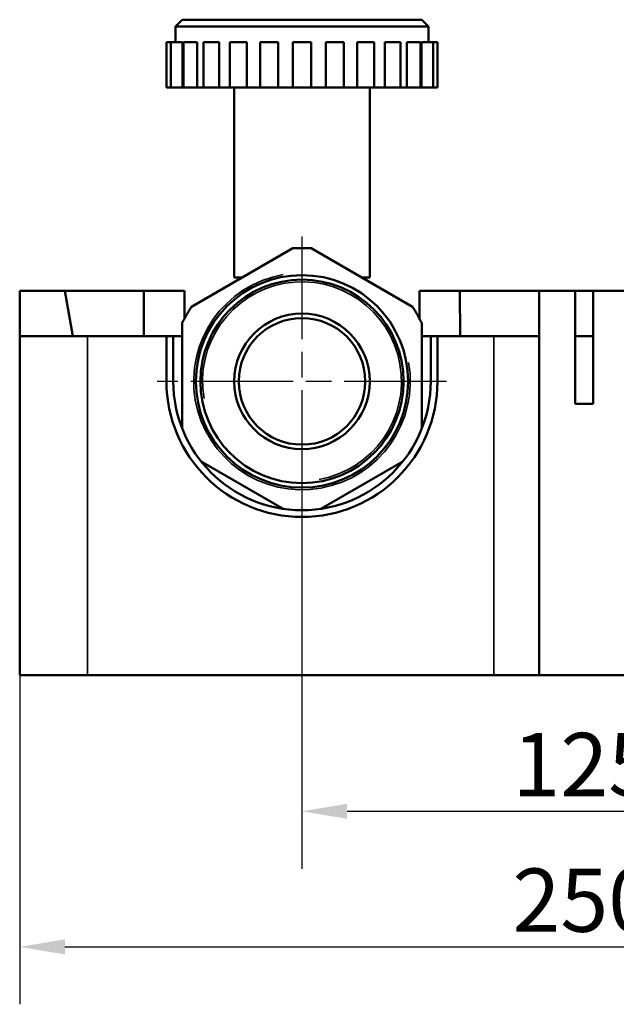
# Model space of a CAD drawing. Units: millimetres. Extents: x 0 to 1680, y 0 to 1188.
# Drawn here: x 958 to 1090, y 740 to 958 of the extents above; entities that cross this region are included whole.
import ezdxf

# ---------------------------------------------------------------- set-up
doc = ezdxf.new("R2010")
doc.units = ezdxf.units.MM
doc.header["$LTSCALE"] = 4
doc.linetypes.add('CHAIN', pattern=[0.7087, 0.4724, -0.0591, 0.1181, -0.0591])
for name, color, linetype, lineweight in [('Widoczne (ISO)', 7, 'Continuous', 50), ('Widoczne wąskie (ISO)', 7, 'Continuous', 35), ('Wymiar (ISO)', 7, 'Continuous', 25), ('Znacznik środka (ISO)', 7, 'Continuous', 25)]:
    doc.layers.add(name, color=color, linetype=linetype, lineweight=lineweight)
doc.styles.add('Tekst notatki (ISO)', font='tahoma.ttf')
doc.dimstyles.new('Domyślne (ISO)', dxfattribs={"dimscale": 4, "dimtxt": 3.5, "dimasz": 2.5, "dimexe": 3.175, "dimexo": 0, "dimgap": 0.762, "dimtad": 1, "dimrnd": 1e-08, "dimzin": 0, "dimtxsty": 'Tekst notatki (ISO)', "dimcen": 0.09, "dimdle": 10, "dimclrd": 256, "dimclre": 256, "dimclrt": 256, "dimazin": 0, "dimtfac": 1.001486, "dimtmove": 0, "dimatfit": 3, "dimfxl": 1, "dimtolj": 1, "dimtzin": 0, "dimlwd": -1, "dimlwe": -1, "dimarcsym": 0})

# ---------------------------------------------------------------- blocks, each defined once
blk = doc.blocks.new('*D19')
at = {"layer": 'Defpoints', "color": 0}
for p in [(1145.24, 857.9), (1020.24, 853.9), (1145.24, 782.8)]:
    blk.add_point(p, dxfattribs=at)
at = {"layer": 'Wymiar (ISO)'}
for p, q in [((1145.24, 857.9), (1145.24, 770.1)), ((1020.24, 853.9), (1020.24, 770.1)), ((1030.24, 782.8), (1135.24, 782.8))]:
    blk.add_line(p, q, dxfattribs=at)
for points in [[(1030.24, 784.47), (1030.24, 781.14), (1020.24, 782.8)], [(1135.24, 784.47), (1135.24, 781.14), (1145.24, 782.8)]]:
    blk.add_solid(points, dxfattribs=at)
at = {"layer": 'Wymiar (ISO)', "insert": (1082.74, 793.14), "char_height": 14, "attachment_point": 5, "style": 'Tekst notatki (ISO)'}
blk.add_mtext('\\A1;125', dxfattribs=at)
blk = doc.blocks.new('*D20')
at = {"layer": 'Defpoints', "color": 0}
for p in [(957.74, 834.77), (1207.74, 834.77), (1207.74, 752.8)]:
    blk.add_point(p, dxfattribs=at)
at = {"layer": 'Wymiar (ISO)'}
for p, q in [((957.74, 834.77), (957.74, 740.1)), ((1207.74, 834.77), (1207.74, 740.1)), ((967.74, 752.8), (1197.74, 752.8))]:
    blk.add_line(p, q, dxfattribs=at)
for points in [[(967.74, 754.47), (967.74, 751.14), (957.74, 752.8)], [(1197.74, 754.47), (1197.74, 751.14), (1207.74, 752.8)]]:
    blk.add_solid(points, dxfattribs=at)
at = {"layer": 'Wymiar (ISO)', "insert": (1082.74, 763.14), "char_height": 14, "attachment_point": 5, "style": 'Tekst notatki (ISO)'}
blk.add_mtext('\\A1;250', dxfattribs=at)

msp = doc.modelspace()

# ---------------------------------------------------------------- linework, layer by layer
at = {"layer": 'Widoczne (ISO)'}
for p, q in [((993.74, 957.9), (992.24, 956.4)), ((1048.24, 956.4), (992.24, 956.4)), ((992.24, 952.9), (992.24, 956.4)), ((993.74, 957.9), (1046.74, 957.9)), ((1046.74, 957.9), (1048.24, 956.4)), ((1048.24, 952.9), (1048.24, 956.4)), ((991.19, 952.9), (990.24, 952.9)), ((990.24, 942.9), (990.24, 952.9)), ((993.78, 952.9), (991.19, 952.9)), ((991.19, 942.9), (991.19, 952.9)), ((993.78, 952.9), (993.78, 942.9)), ((997.05, 952.9), (993.99, 952.9)), ((993.99, 942.9), (993.99, 952.9)), ((997.05, 952.9), (997.05, 942.9)), ((1001.9, 952.9), (998.44, 952.9)), ((998.44, 942.9), (998.44, 952.9)), ((1001.9, 952.9), (1001.9, 942.9)), ((1008, 952.9), (1004.24, 952.9)), ((1004.24, 942.9), (1004.24, 952.9)), ((1008, 952.9), (1008, 942.9)), ((1014.94, 952.9), (1010.99, 952.9)), ((1010.99, 942.9), (1010.99, 952.9)), ((1014.94, 952.9), (1014.94, 942.9)), ((1022.24, 952.9), (1018.24, 952.9)), ((1018.24, 942.9), (1018.24, 952.9)), ((1022.24, 942.9), (1022.24, 952.9)), ((1025.53, 942.9), (1025.53, 952.9)), ((1029.48, 952.9), (1025.53, 952.9)), ((1029.48, 942.9), (1029.48, 952.9)), ((1032.47, 942.9), (1032.47, 952.9)), ((1036.24, 952.9), (1032.47, 952.9)), ((1036.24, 942.9), (1036.24, 952.9)), ((1038.57, 942.9), (1038.57, 952.9)), ((1042.03, 952.9), (1038.57, 952.9)), ((1042.03, 942.9), (1042.03, 952.9)), ((1043.42, 942.9), (1043.42, 952.9)), ((1046.48, 952.9), (1043.42, 952.9)), ((1046.48, 942.9), (1046.48, 952.9)), ((1046.7, 942.9), (1046.7, 952.9)), ((1049.28, 952.9), (1046.7, 952.9)), ((1050.24, 952.9), (1049.28, 952.9)), ((1049.28, 942.9), (1049.28, 952.9)), ((1050.24, 942.9), (1050.24, 952.9)), ((990.24, 942.9), (991.19, 942.9)), ((991.19, 942.9), (993.78, 942.9)), ((993.78, 942.9), (993.99, 942.9)), ((993.99, 942.9), (997.05, 942.9)), ((997.05, 942.9), (998.44, 942.9)), ((998.44, 942.9), (1001.9, 942.9)), ((1001.9, 942.9), (1004.24, 942.9)), ((1004.24, 942.9), (1008, 942.9)), ((1005.24, 900.9), (1005.24, 942.9)), ((1008, 942.9), (1010.99, 942.9)), ((1010.99, 942.9), (1014.94, 942.9)), ((1014.94, 942.9), (1018.24, 942.9)), ((1018.24, 942.9), (1022.24, 942.9)), ((1022.24, 942.9), (1025.53, 942.9)), ((1025.53, 942.9), (1029.48, 942.9)), ((1029.48, 942.9), (1032.47, 942.9)), ((1032.47, 942.9), (1036.24, 942.9)), ((1035.24, 900.9), (1035.24, 942.9)), ((1036.24, 942.9), (1038.57, 942.9)), ((1038.57, 942.9), (1042.03, 942.9)), ((1042.03, 942.9), (1043.42, 942.9)), ((1043.42, 942.9), (1046.48, 942.9)), ((1046.48, 942.9), (1046.7, 942.9)), ((1046.7, 942.9), (1049.28, 942.9)), ((1049.28, 942.9), (1050.24, 942.9)), ((995.76, 894.37), (1018.21, 907.33)), ((1022.26, 907.33), (1044.71, 894.37)), ((1005.24, 900.9), (1007.07, 900.9)), ((1033.4, 900.9), (1035.24, 900.9)), ((957.74, 897.9), (967.74, 897.9)), ((957.74, 887.9), (957.74, 897.9)), ((967.74, 897.9), (985.22, 897.9)), ((967.74, 897.9), (969.5, 887.9)), ((985.22, 897.9), (985.23, 887.9)), ((985.22, 897.9), (994.24, 897.9)), ((994.24, 891.84), (994.24, 897.9)), ((1046.24, 897.9), (1055.22, 897.9)), ((1046.24, 897.9), (1046.24, 891.84)), ((1055.22, 897.9), (1072.74, 897.9)), ((1055.23, 887.9), (1055.22, 897.9)), ((1072.74, 897.9), (1080.74, 897.9)), ((1072.74, 887.9), (1072.74, 897.9)), ((1080.74, 897.9), (1084.74, 897.9)), ((1080.74, 872.9), (1080.74, 897.9)), ((1084.74, 897.9), (1084.74, 872.9)), ((1084.74, 897.9), (1092.74, 897.9)), ((993.74, 867.42), (993.74, 890.87)), ((1046.74, 890.87), (1046.74, 867.42)), ((957.74, 887.9), (972.74, 887.9)), ((957.74, 812.9), (957.74, 887.9)), ((990.24, 887.9), (972.74, 887.9)), ((990.24, 887.9), (991.74, 887.9)), ((990.24, 877.9), (990.24, 887.9)), ((991.74, 887.9), (991.74, 877.9)), ((993.74, 887.9), (991.74, 887.9)), ((1048.74, 887.9), (1046.74, 887.9)), ((1048.74, 887.9), (1050.24, 887.9)), ((1048.74, 877.9), (1048.74, 887.9)), ((1062.74, 887.9), (1050.24, 887.9)), ((1050.24, 887.9), (1050.24, 877.9)), ((1062.74, 887.9), (1072.74, 887.9)), ((1072.74, 812.9), (1072.74, 887.9)), ((1080.74, 887.9), (1084.74, 887.9)), ((1084.74, 872.9), (1080.74, 872.9)), ((1016.07, 849.71), (997.9, 860.2)), ((1042.57, 860.2), (1024.4, 849.71)), ((957.74, 812.9), (972.74, 812.9)), ((1062.74, 812.9), (972.74, 812.9)), ((1072.74, 812.9), (1062.74, 812.9)), ((1092.74, 812.9), (1072.74, 812.9))]:
    msp.add_line(p, q, dxfattribs=at)
for radius in [23.5, 22.5, 15, 14]:
    msp.add_circle((1020.24, 877.9), radius, dxfattribs=at)
for radius, start, end in [(29.5, 86.0638, 93.9362), (29.5, 146.0638, 153.9362), (29.5, 26.0638, 33.9362), (30, 180, 0), (28.5, 180, 0)]:
    msp.add_arc((1020.24, 877.9), radius, start, end, dxfattribs=at)
at = {"layer": 'Widoczne wąskie (ISO)'}
for p, q in [((972.74, 812.9), (972.74, 887.9)), ((1062.74, 887.9), (1062.74, 812.9))]:
    msp.add_line(p, q, dxfattribs=at)
for radius, start, end in [(23.98, 100, 10), (22.02, 280, 190)]:
    msp.add_arc((1020.24, 877.9), radius, start, end, dxfattribs=at)
at = {"layer": 'Znacznik środka (ISO)', "linetype": 'CHAIN', "ltscale": 11.993792}
for p, q in [((1020.24, 909.92), (1020.24, 845.88)), ((1052.26, 877.9), (988.21, 877.9))]:
    msp.add_line(p, q, dxfattribs=at)

# ---------------------------------------------------------------- dimensions: what is measured, and where the dimension line sits
at = {"layer": 'Wymiar (ISO)'}
dim = msp.add_linear_dim(base=(1145.24, 782.8), p1=(1020.24, 853.9), p2=(1145.24, 857.9), dimstyle='Domyślne (ISO)', override={"dimdec": 0, "dimtofl": 0, "dimtmove": 0, "dimatfit": 1}, dxfattribs=at)
dim.commit()
dim.dimension.update_dxf_attribs({"geometry": '*D19', "text_midpoint": (1082.74, 793.14)})
dim = msp.add_linear_dim(base=(1207.74, 752.8), p1=(957.74, 834.77), p2=(1207.74, 834.77), dimstyle='Domyślne (ISO)', override={"dimdec": 0, "dimtofl": 0, "dimtmove": 0, "dimatfit": 1}, dxfattribs=at)
dim.commit()
dim.dimension.update_dxf_attribs({"geometry": '*D20', "text_midpoint": (1082.74, 752.8), "dimtype": 160})

doc.saveas('drawing.dxf')
